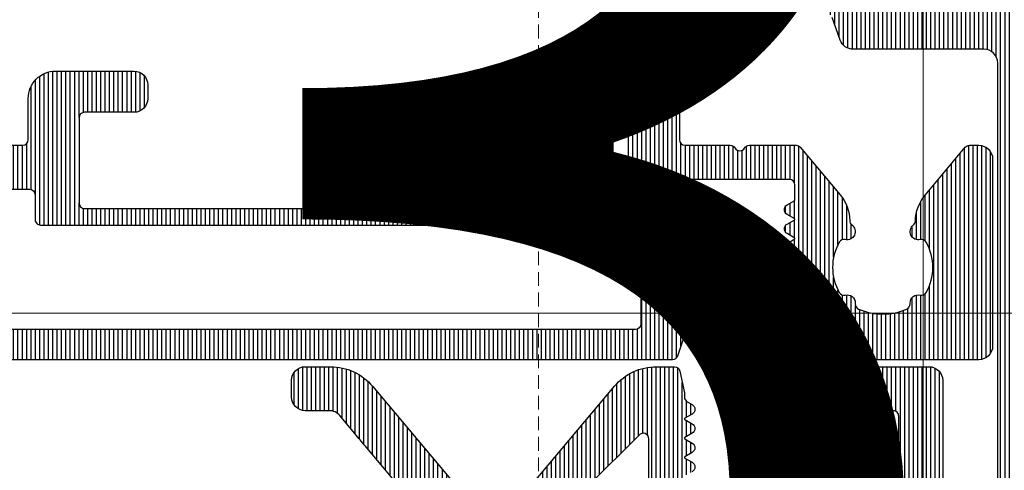
# Model space of a CAD drawing. Units: millimetres. Extents: x 372500 to 395000, y -15510 to -5535.
# Drawn here: x 376394 to 376430, y -12132 to -12115 of the extents above; entities that cross this region are included whole.
import ezdxf
from ezdxf.enums import TextEntityAlignment as Align

# ---------------------------------------------------------------- set-up
doc = ezdxf.new("R2010")
doc.units = ezdxf.units.MM
doc.linetypes.add('DASHED', pattern=[0.75, 0.5, -0.25])
doc.layers.add('0_Hulplijnen', color=11, linetype='Continuous', lineweight=5, plot=False, transparency=0.8)
doc.layers.add('1_Bemating', color=10, linetype='Continuous', lineweight=13)
doc.layers.add('2_lijn_0.25', color=6, linetype='Continuous', lineweight=25)
doc.layers.add('1_PeilmaatRaster', color=11, linetype='Continuous', plot=False, transparency=0.8)
doc.styles.add('ARIAL', font='arial.ttf')
doc.dimstyles.new('META1_3', dxfattribs={"dimscale": 3, "dimtxt": 2.35, "dimasz": 2, "dimexe": 1, "dimexo": 1, "dimgap": 0.5, "dimtad": 1, "dimdec": 0, "dimrnd": 0.5, "dimzin": 12, "dimtxsty": 'ARIAL', "dimcen": 5, "dimclrd": 256, "dimclre": 256, "dimclrt": 7, "dimadec": 1, "dimazin": 3, "dimtp": 0.1, "dimtm": 0.1, "dimtfac": 1, "dimtdec": 0, "dimtix": 1, "dimtmove": 1, "dimatfit": 1, "dimfxl": 1, "dimtfill": 1, "dimtolj": 1, "dimtzin": 0, "dimarcsym": 0})

# ---------------------------------------------------------------- blocks, each defined once
blk = doc.blocks.new('Productrange')
at = {"layer": '0_Hulplijnen', "style": 'ARIAL'}
blk.add_text('3', height=50, dxfattribs=at).set_placement((1430.223617895768, 2853.813405890636), align=Align.RIGHT)
blk.add_attdef('PRODUCTRANGE', text='', height=500, rotation=90, dxfattribs=at).set_placement((-1775.160174349541, 4500), align=Align.CENTER)
blk = doc.blocks.new('hulpkader 3')
at = {"layer": '0_Hulplijnen', "linetype": 'DASHED'}
blk.add_line((-86.90189139793802, -500.0000000000001), (-86.90189139793802, 0), dxfattribs=at)
at = {"layer": '0_Hulplijnen', "linetype": 'Continuous'}
blk.add_line((-72.90189139793802, -500.0000000000001), (-72.90189139793802, 0), dxfattribs=at)
at = {"layer": '0_Hulplijnen'}
blk.add_lwpolyline([(-257.6000000000058, -126), (0, -126)], dxfattribs=at)
blk = doc.blocks.new('3800')
at = {"layer": '2_lijn_0.25'}
h = blk.add_hatch(dxfattribs=at)
h.set_pattern_fill('ANSI31', color=256, scale=0.05, angle=45)
h.set_pattern_definition([(90, (-1193.831490247674, -1590.626645808874), (-0.15875, 0), [])])
h.paths.add_polyline_path([(-27.50000000000364, 2.799999999999955), (-26.50000000000364, 2.799999999999955), (-24.00000000000568, 2.799999999999955, -0.001073087906662843), (-23.500000000005, 2.799999999999955), (-13.00000000000819, 2.800000000000182, -0.4142135623731002), (-12.80000000000837, 2.600000000000364), (-12.80000000000837, -0.7999999999997272, -0.4142135623730951), (-13.00000000000864, -1), (-34.65000000000055, -1, 0.4142135623730949), (-34.85000000000036, -1.199999999999818), (-34.85000000000036, -2.099999999999909, -0.4142135623730951), (-35.05000000000041, -2.299999999999955), (-37.80954550396154, -2.299999999999955, -0.386544674910409), (-38.00863640834632, -2.119047619046796, 0.0863620760795908), (-38.18095238095225, -1.490756350990296, -0.1104397399560469), (-38.19999999999982, -1.405572808990428), (-38.19999999999891, 2.600000000000136, -0.4142135623730284), (-37.99999999999909, 2.799999999999955)], flags=16)
edge = h.paths.add_edge_path()
edge.add_line((-33.25, -4.899999999999181), (-33.25, -1.800000000000523))
edge.add_arc((-33.04999999999939, -1.800000000000524), 0.2000000000006152, 90, 179.9999999999996, ccw=False)
edge.add_line((-33.04999999999939, -1.599999999999909), (-13.45000000000118, -1.599999999999681))
edge.add_arc((-13.45000000000119, -1.800000000000867), 0.2000000000011859, 0, 89.99999999999869, ccw=False)
edge.add_line((-13.25, -1.800000000000864), (-13.25, -4.899999999999296))
edge.add_arc((-13.45000000000055, -4.899999999999356), 0.2000000000005535, -90.00000000000182, 0, ccw=False)
edge.add_line((-13.4500000000005, -5.099999999999909), (-15.25, -5.099999999999909))
edge.add_arc((-15.25000000000001, -5.599999999999905), 0.4999999999999964, 89.99999999999939, 180.0000000000004)
edge.add_line((-15.75, -5.599999999999909), (-15.75, -6.099999999999911))
edge.add_arc((-15.25000000000001, -6.099999999999915), 0.4999999999999929, 180, 270.0000000000013)
edge.add_line((-15.25, -6.599999999999908), (-12.39999999999964, -6.599999999999909))
edge.add_arc((-12.39999999999964, -5.599999999999909), 1, 270, 360)
edge.add_line((-11.39999999999964, -5.599999999999909), (-11.39999999999964, -4.100000000000607))
edge.add_arc((-11.19999999999888, -4.100000000000614), 0.2000000000007525, 90.00000000000921, 180, ccw=False)
edge.add_line((-11.19999999999891, -3.899999999999862), (-9.546410161512313, -3.899999999999636))
edge.add_arc((-9.546410161512288, -3.69999999999988), 0.1999999999997564, 269.9999999999928, 329.9999999999348)
edge.add_arc((-9.199999999999058, -3.899999999999921), 0.1999999999997916, 29.99999999972232, 149.9999999999767, ccw=False)
edge.add_arc((-8.853589838484309, -3.700000000001794), 0.2000000000001142, 209.9999999996735, 270.0000000000483)
edge.add_line((-8.85358983848414, -3.900000000001908), (-7.153841379687492, -3.899999999999864))
edge.add_arc((-7.153841379687626, -3.699999999999398), 0.2000000000004656, 270.0000000000384, 320.0000000000016)
edge.add_line((-7.00063249106347, -3.828557521937001), (-5.551288971471422, -2.101297175557876))
edge.add_arc((-6.700355636150258, -1.137115761028804), 1.499999999999808, 320.0000000000306, 359.2169750738541)
edge.add_arc((-5.000514387737974, -1.160347855085557), 0.199999999999631, 126.79625250747779, 179.2169750738714, ccw=False)
edge.add_arc((-5.300000000002965, -0.7599625805747794), 0.2999999999991757, 306.7962525074493, 462.4422755290176)
edge.add_arc((-5.407727951767809, -0.2717057952578943), 0.2000000000002515, 209.9691925670799, 282.4422755290661, ccw=False)
edge.add_arc((-4.000000000006376, 0.5400373992829223), 1.825000000016796, 150.0308074330719, 209.9691925670424, ccw=False)
edge.add_arc((-5.407727951769848, 1.351780593821291), 0.199999999999709, 77.5577244707016, 150.0308074330632, ccw=False)
edge.add_arc((-5.300000000002988, 1.84003737913735), 0.2999999999993467, 257.5577244707272, 359.999999998438)
edge.add_line((-5.000000000003642, 1.840037379129171), (-5.000000000002728, 1.873067677307472))
edge.add_arc((-4.800000000000165, 1.873067677304721), 0.2000000000025635, 113.578178479292, 180, ccw=False)
edge.add_arc((-4.000000000001783, 0.04003739927648553), 2.200000000043984, 66.42182152240588, 113.5781784777125, ccw=False)
edge.add_arc((-3.20000000000357, 1.873067677307668), 0.1999999999999311, 1.5854197954467963e-09, 66.42182152241651, ccw=False)
edge.add_line((-3.000000000003638, 1.873067677313202), (-3.000000000002728, 1.840037379137569))
edge.add_arc((-2.699999999999275, 1.840037379141654), 0.3000000000034535, 180, 282.4422755278283)
edge.add_arc((-2.592272048235046, 1.351780593823091), 0.1999999999974806, 29.969192566935305, 102.4422755294043, ccw=False)
edge.add_arc((-4.000000000004368, 0.5400373992810733), 1.82500000002146, -29.9691925668497, 29.969192566935476, ccw=False)
edge.add_arc((-2.592272048236048, -0.2717057952574995), 0.2000000000000709, 257.5577244707866, 330.0308074331352, ccw=False)
edge.add_arc((-2.700000000002476, -0.7599625805748476), 0.30000000000015, 77.55772447080425, 231.7663461895166)
edge.add_arc((-3.009434938632458, -1.152709342184856), 0.1999999999999392, 1.115985848812386, 51.76634618950072, ccw=False)
edge.add_arc((-1.309757399713755, -1.119599469108649), 1.50000000000002, 181.1159858488239, 219.9999999999841)
edge.add_line((-2.458824064392502, -2.083780883638156), (-0.9947826307100058, -3.828557521937))
edge.add_arc((-0.8415737420858298, -3.699999999999356), 0.2000000000005078, 220.0000000000038, 270.000000000021)
edge.add_line((-0.8415737420857567, -3.899999999999864), (-0.5000000000000002, -3.899999999999864))
edge.add_arc((-0.5000000000000004, -3.399999999999863), 0.5000000000000004, 270, 359.9999999999999)
edge.add_line((0, -3.399999999999864), (0, 3.400000000000101))
edge.add_arc((-0.4999999999999853, 3.400000000000106), 0.4999999999999853, 0, 90.00000000000225)
edge.add_line((-0.5, 3.900000000000091), (-6.744864294674699, 3.899999999999864))
edge.add_arc((-6.744864294674758, 3.699999999998855), 0.2000000000010083, 89.99999999998296, 162.8052552024454)
edge.add_line((-6.935925390799638, 3.759124086021074), (-7.200000000008004, 2.974323206120744))
edge.add_line((-7.200000000008004, 2.974323206120744), (-7.479000000003225, 2.813242481011002))
edge.add_arc((-7.3789999999981, 2.640037400254625), 0.2000000000021211, 120.0000000013446, 240.00000000046)
edge.add_line((-7.47899999999777, 2.466832319495097), (-7.200000000008004, 2.305751594399908))
edge.add_line((-7.200000000008004, 2.305751594399908), (-7.200000000008004, 2.274323206123654))
edge.add_line((-7.200000000008004, 2.274323206123654), (-7.479000000009364, 2.11324248099595))
edge.add_arc((-7.378999999997167, 1.94003740024302), 0.200000000002671, 120.000000003593, 240.0000000004686)
edge.add_line((-7.478999999997086, 1.766832319483002), (-7.200000000008004, 1.605751594388266))
edge.add_line((-7.200000000008004, 1.605751594388266), (-7.200000000008004, 1.574323206112012))
edge.add_line((-7.200000000008004, 1.574323206112012), (-7.479000000005044, 1.413242480997042))
edge.add_arc((-7.378999999998004, 1.240037400241644), 0.2000000000022296, 120.0000000019601, 240.0000000004468)
edge.add_line((-7.478999999997768, 1.066832319482046), (-7.200000000008004, 0.9057515943868566))
edge.add_line((-7.200000000008004, 0.9057515943868566), (-7.200000000008004, 0.8743232061108301))
edge.add_line((-7.200000000008004, 0.8743232061108301), (-7.479000000003225, 0.7132424810010889))
edge.add_arc((-7.378999999998036, 0.5400374002445979), 0.200000000002251, 120.0000000013443, 240.0000000004609)
edge.add_line((-7.478999999997768, 0.3668323194849563), (-7.200000000008004, 0.205751594389767))
edge.add_line((-7.200000000008004, 0.205751594389767), (-7.200000000008004, 0.1743232061135132))
edge.add_line((-7.200000000008004, 0.1743232061135132), (-7.479000000003225, 0.01324248100399927))
edge.add_arc((-7.378999999998106, -0.1599625997524917), 0.200000000002216, 120.0000000013269, 240.0000000004783)
edge.add_line((-7.478999999997768, -0.3331676805121333), (-7.200000000008004, -0.4942484056073226))
edge.add_line((-7.200000000008004, -0.4942484056073226), (-7.200000000008004, -0.5256767938835765))
edge.add_line((-7.200000000008004, -0.5256767938835765), (-7.479000000009364, -0.6867575190112802))
edge.add_arc((-7.379000000001729, -0.8599625997569521), 0.1999999999941044, 120.0000000035009, 240.0000000004103)
edge.add_line((-7.478999999997541, -1.03316768050945), (-7.200000000008004, -1.194248405604412))
edge.add_line((-7.200000000008004, -1.194248405604412), (-7.200000000008004, -1.225676793895218))
edge.add_line((-7.200000000008004, -1.225676793895218), (-7.47900000000277, -1.386757519004505))
edge.add_arc((-7.379000000001729, -1.559962599753983), 0.1999999999941045, 120.0000000013196, 239.9999999982291)
edge.add_line((-7.479000000004135, -1.733167680502675), (-7.200000000008004, -1.894248405616054))
edge.add_line((-7.200000000008004, -1.894248405616054), (-7.200000000008004, -2.459962599749815))
edge.add_arc((-7.400000000005092, -2.459962599749816), 0.1999999999970887, -89.99999999994247, 0, ccw=False)
edge.add_line((-7.400000000004891, -2.659962599746905), (-11.00000000000161, -2.659962599750543))
edge.add_arc((-11.00000000000181, -2.459962599744354), 0.200000000006189, 180.0000000000015, 270.000000000057, ccw=False)
edge.add_line((-11.200000000008, -2.459962599744359), (-11.200000000008, -1.544248405610233))
edge.add_line((-11.200000000008, -1.544248405610233), (-10.92100000000255, -1.383167680502993))
edge.add_arc((-11.02099999999976, -1.20996259975124), 0.1999999999941565, 300.0000000000426, 419.9999999995061)
edge.add_line((-10.92100000000119, -1.036757519000275), (-11.200000000008, -0.8756767938891699))
edge.add_line((-11.200000000008, -0.8756767938891699), (-11.200000000008, -0.8442484056131434))
edge.add_line((-11.200000000008, -0.8442484056131434), (-10.9210000000021, -0.683167680505676))
edge.add_arc((-11.02100000000331, -0.509962599747025), 0.2000000000021362, 300.0000000000496, 420.0000000017555)
edge.add_line((-10.92100000000755, -0.3367575189852234), (-11.200000000008, -0.1756767938923076))
edge.add_line((-11.200000000008, -0.1756767938923076), (-11.200000000008, -0.1442484056160538))
edge.add_line((-11.200000000008, -0.1442484056160538), (-10.9210000000021, 0.01683231949141378))
edge.add_arc((-11.02100000000331, 0.1900374002500647), 0.2000000000021361, 300.0000000000497, 420.0000000017555)
edge.add_line((-10.92100000000755, 0.3632424810118663), (-11.200000000008, 0.524323206104782))
edge.add_line((-11.200000000008, 0.524323206104782), (-11.200000000008, 0.5557515943955877))
edge.add_line((-11.200000000008, 0.5557515943955877), (-10.9210000000071, 0.7168323194898676))
edge.add_arc((-11.02100000000336, 0.8900374002513268), 0.2000000000020901, 299.9999999984178, 420.0000000017325)
edge.add_line((-10.92100000000755, 1.063242481013049), (-11.200000000008, 1.224323206105964))
edge.add_line((-11.200000000008, 1.224323206105964), (-11.200000000008, 1.25575159439677))
edge.add_line((-11.200000000008, 1.25575159439677), (-10.92100000000892, 1.41683231948582))
edge.add_arc((-11.02100000000338, 1.590037400248523), 0.2000000000022694, 299.9999999977941, 419.9999999994982)
edge.add_line((-10.92100000000073, 1.7632424810065), (-11.200000000008, 1.924323206117833))
edge.add_line((-11.200000000008, 1.924323206117833), (-11.200000000008, 1.955751594394087))
edge.add_line((-11.200000000008, 1.955751594394087), (-10.92100000000232, 2.116832319501327))
edge.add_arc((-11.02100000000343, 2.290037400260158), 0.2000000000022339, 299.9999999999953, 420.0000000017346)
edge.add_line((-10.92100000000755, 2.463242481022008), (-11.200000000008, 2.624323206114923))
edge.add_line((-11.200000000008, 2.624323206114923), (-11.19999999999345, 2.974323206120744))
edge.add_line((-11.19999999999345, 2.974323206120744), (-11.46719718118493, 3.768404028665373))
edge.add_arc((-11.65513570534215, 3.699999999999965), 0.2000000000001296, 20.00000000007007, 90.00000000001985)
edge.add_line((-11.65513570534222, 3.900000000000094), (-43.77993309418434, 3.899999999999864))
edge.add_arc((-43.77993309418439, 3.700000000000055), 0.1999999999998083, 89.99999999998779, 205.9999999999683)
edge.add_line((-43.9596919034441, 3.612325770642423), (-43.10454222679959, 1.859009103491644))
edge.add_arc((-42.20574818050066, 2.297380250280083), 0.9999999999995084, 205.999999999973, 271.6413657781563)
edge.add_line((-42.17710486157512, 1.29779055431481), (-42.09413019308204, 1.300168199764812))
edge.add_arc((-42.09985885686716, 1.500086138957011), 0.1999999999990471, 271.6413657781666, 301.3955109724957)
edge.add_line((-41.99567030567187, 1.32936781598187), (-40.47720864483563, 2.256077484463731))
edge.add_arc((-40.32092581804221, 2.000000000000257), 0.2999999999994686, 90.00000000018451, 121.3955109724977, ccw=False)
edge.add_line((-40.32092581804318, 2.299999999999726), (-40.09999999999809, 2.300000000000409))
edge.add_arc((-40.09999999999715, 2.000000000001623), 0.2999999999987866, -6.0254023992456496e-12, 90.00000000018042, ccw=False)
edge.add_line((-39.79999999999836, 2.000000000001592), (-39.79999999999927, -1.7357445720914))
edge.add_arc((-40.29999999999934, -1.73574457209132), 0.500000000000064, -125.38161801154598, 0, ccw=False)
edge.add_line((-40.58950981408134, -2.143401373273722), (-41.64952120127737, -1.390602208039809))
edge.add_arc((-41.53371727564542, -1.227539487568075), 0.1999999999985336, 200.7909696172013, 234.61838198843992, ccw=False)
edge.add_line((-41.72069360227647, -1.298531411608565), (-42.03583302492416, -1.116585581108893))
edge.add_arc((-42.18583302492403, -1.376393202241632), 0.2999999999976897, 59.99999999977377, 90.00000000021578)
edge.add_line((-42.18583302492516, -1.076393202243942), (-42.44951727752573, -1.076393202244844))
edge.add_arc((-42.44951727752282, -2.076393202246054), 1.00000000000121, 90.00000000016651, 93.96016232521475)
edge.add_arc((-42.34154622090378, -1.320977083042763), 0.2999999999990179, 126.1650294865671, 135.4223266404223)
edge.add_line((-42.55523610158798, -1.110414420415736), (-43.04006268058674, -1.602441508818401))
edge.add_arc((-42.34780992742545, -2.324096638186216), 1.000000000001132, 133.8086994097718, 154.0000000000163)
edge.add_line((-43.24660397372576, -1.885725491396898), (-43.95562439064361, -3.339432775962678))
edge.add_arc((-43.68598617675391, -3.470944119999347), 0.2999999999999307, 154.0000000000051, 269.8309818641037)
edge.add_line((-43.68687115236048, -3.770942814693397), (-41.85893632011994, -3.776337162531718))
edge.add_arc((-41.85805134451338, -3.476338467833055), 0.3000000000045431, 269.830981864109, 328.7140987111558)
edge.add_arc((-41.34529935944486, -3.787923772065132), 0.299999999999707, 69.61838198845561, 148.7140987111659, ccw=False)
edge.add_line((-41.2408179620204, -3.506705640373634), (-40.26649617521207, -3.86869688615343))
edge.add_arc((-40.09236051283768, -3.400000000000897), 0.499999999999648, 249.6183819884255, 269.9999999999878)
edge.add_line((-40.09236051283779, -3.900000000000545), (-35.29999999999927, -3.899999999999409))
edge.add_arc((-35.29999999999929, -4.100000000000156), 0.2000000000007471, -5.95719029661268e-11, 89.99999999999392, ccw=False)
edge.add_line((-35.09999999999854, -4.100000000000364), (-35.09999999999945, -5.599999999999866))
edge.add_arc((-34.09999999999973, -5.60000000000019), 0.9999999999997229, 180, 270.0000000000344)
edge.add_line((-34.09999999999945, -6.599999999999913), (-31.25, -6.599999999999909))
edge.add_arc((-31.25, -6.099999999999908), 0.5000000000000009, 270, 359.9999999999999)
edge.add_line((-30.75, -6.099999999999909), (-30.75, -5.599999999999964))
edge.add_arc((-31.25000000000007, -5.599999999999987), 0.5000000000000746, 0, 90.00000000001488)
edge.add_line((-31.25000000000023, -5.099999999999913), (-33.04999999999859, -5.100000000000364))
edge.add_arc((-33.04999999999873, -4.899999999999098), 0.2000000000012658, 180.0000000000239, 270.0000000000407, ccw=False)
blk.add_lwpolyline([(-40.09236051283801, -3.900000000000546), (-35.29999999999836, -3.899999999999409, -0.4142135623717631), (-35.09999999999854, -4.100000000000136), (-35.09999999999945, -5.599999999999227, 0.4142135623732948), (-34.09999999999945, -6.599999999999909), (-31.25, -6.599999999999909, 0.414213562373095), (-30.75, -6.099999999999909), (-30.75, -5.599999999999909, 0.414213562373095), (-31.25, -5.099999999999909), (-33.05000000000018, -5.100000000000364, -0.4142135623697652), (-33.25, -4.899999999999864), (-33.25, -1.799999999999955, -0.4142135623710971), (-33.05000000000018, -1.599999999999909), (-13.44999999999982, -1.599999999999682, -0.4142135623697652), (-13.25, -1.799999999999955), (-13.25, -4.899999999999864, -0.4142135623710971), (-13.44999999999982, -5.099999999999909), (-15.25, -5.099999999999909, 0.414213562373095), (-15.75, -5.599999999999909), (-15.75, -6.099999999999909, 0.414213562373095), (-15.25, -6.599999999999909), (-12.39999999999964, -6.599999999999909, 0.414213562373095), (-11.39999999999964, -5.599999999999909), (-11.39999999999964, -4.099999999999909, -0.4142135623707642), (-11.19999999999982, -3.899999999999864), (-9.546410161514359, -3.899999999999636, 0.2679491924333532), (-9.373205080755724, -3.799999999999955, -0.5773502691907528), (-9.026794919242093, -3.800000000000637, 0.2679491924379823), (-8.85358983848073, -3.90000000000191), (-7.153841379687947, -3.899999999999864, 0.2216946626428697), (-7.000632491063698, -3.828557521937228), (-5.551288971470967, -2.10129717555742, 0.1728062713223826), (-5.200495711080293, -1.157614667549524, -0.232802607258791), (-5.120308632644083, -1.000193745281194, 0.8072298931470301), (-5.364636771061669, -0.4670085093850957, -0.3272033698281283), (-5.580986776598365, -0.3716126499696202, -0.2676610653663613), (-5.580986776600184, 1.451687448532539, -0.3272033698328496), (-5.364636771060759, 1.547083307947332, 0.4793465474997713), (-5.000000000003638, 1.84003737913622), (-5.000000000002728, 1.873067677306835, -0.2982166267036557), (-4.880000000001019, 2.056370705105337, -0.2087121525167208), (-3.120000000007167, 2.056370705107383, -0.2982166267049556), (-3.000000000003638, 1.873067677306835), (-3.000000000002728, 1.840037379135765, 0.4793465474998321), (-2.635363228943788, 1.547083307946878, -0.327203369831764), (-2.419013223407092, 1.45168744853413, -0.2676610653656811), (-2.419013223405273, -0.3716126499687107, -0.3272033698296702), (-2.635363228942879, -0.4670085093844136, 0.7969232312974666), (-2.885660963180271, -0.9956106375411764, -0.224673747482369), (-2.809472875230313, -1.148814062999691, 0.1713104457054244), (-2.458824064392502, -2.083780883638156), (-0.9947826307097785, -3.828557521937228, 0.2216946626428697), (-0.8415737420855294, -3.899999999999864), (-0.5, -3.899999999999864, 0.414213562373095), (0, -3.399999999999864), (0, 3.400000000000091, 0.414213562373095), (-0.5, 3.900000000000091), (-6.744864294674699, 3.899999999999864, 0.3152987888831628), (-6.932802818833807, 3.768404028661507), (-7.200000000008004, 2.974323206120744), (-7.478999999995722, 2.813242481015322, 0.5773502691888615), (-7.479000000002998, 2.466832319498053), (-7.200000000008004, 2.305751594399908), (-7.200000000008004, 2.274323206123654), (-7.478999999995722, 2.113242481003681, 0.577350269186236), (-7.479000000002998, 1.766832319486412), (-7.200000000008004, 1.605751594388266), (-7.200000000008004, 1.574323206112012), (-7.478999999995722, 1.413242481002499, 0.5773502691890509), (-7.479000000002998, 1.066832319485002), (-7.200000000008004, 0.9057515943868566), (-7.200000000008004, 0.8743232061108301), (-7.478999999995722, 0.713242481005409, 0.5773502691890509), (-7.479000000002998, 0.3668323194879122), (-7.200000000008004, 0.205751594389767), (-7.200000000008004, 0.1743232061135132), (-7.478999999995722, 0.01324248100831937, 0.5773502691890509), (-7.479000000002998, -0.3331676805091774), (-7.200000000008004, -0.4942484056073226), (-7.200000000008004, -0.5256767938835765), (-7.478999999995722, -0.6867575190033222, 0.5773502691874266), (-7.479000000002998, -1.033167680506267), (-7.200000000008004, -1.194248405604412), (-7.200000000008004, -1.225676793895218), (-7.478999999995722, -1.386757519000412, 0.5773502691874266), (-7.479000000002998, -1.733167680503357), (-7.200000000008004, -1.894248405616054), (-7.200000000008004, -2.459962599749815, -0.414213562373095), (-7.400000000005093, -2.659962599746905), (-10.99999999999636, -2.659962599750543, -0.414213562373095), (-11.200000000008, -2.459962599749815), (-11.200000000008, -1.544248405610233), (-10.92100000000573, -1.383167680504812, 0.5773502691874267), (-10.92099999999846, -1.036757519001867), (-11.200000000008, -0.8756767938891699), (-11.200000000008, -0.8442484056131434), (-10.92100000000573, -0.6831676805077223, 0.5773502691888617), (-10.92099999999846, -0.3367575189904528), (-11.200000000008, -0.1756767938923076), (-11.200000000008, -0.1442484056160538), (-10.92100000000573, 0.01683231948936736, 0.5773502691888617), (-10.92099999999846, 0.3632424810066368), (-11.200000000008, 0.524323206104782), (-11.200000000008, 0.5557515943955877), (-10.92100000000573, 0.7168323194905497, 0.5773502691888617), (-10.92099999999846, 1.063242481007819), (-11.200000000008, 1.224323206105964), (-11.200000000008, 1.25575159439677), (-10.92100000000573, 1.416832319487639, 0.5773502691890512), (-10.92099999999846, 1.763242481005136), (-11.200000000008, 1.924323206117833), (-11.200000000008, 1.955751594394087), (-10.92100000000573, 2.116832319499281, 0.5773502691890512), (-10.92099999999846, 2.463242481016778), (-11.200000000008, 2.624323206114923), (-11.19999999999345, 2.974323206120744), (-11.46719718118493, 3.768404028665373, 0.3152987888787842), (-11.65513570534222, 3.900000000000091), (-43.77993309418434, 3.899999999999864, 0.5543090514530427)], format="xyb", dxfattribs=at)
blk.add_lwpolyline([(-38.19999999999982, -1.405572808990428, 0.1104397399582567), (-38.18095238095157, -1.490756350991887, -0.08636207607952127), (-38.00863640834632, -2.119047619047933, 0.3865446749081819), (-37.809545503962, -2.299999999999955), (-35.05000000000018, -2.299999999999955, 0.414213562373095), (-34.85000000000036, -2.099999999999909), (-34.85000000000036, -1.200000000000045, -0.414213562373428), (-34.65000000000055, -1), (-13.00000000000819, -1, 0.4142135623717631), (-12.80000000000837, -0.8000000000001819), (-12.80000000000837, 2.600000000000136, 0.414213562373428), (-13.00000000000819, 2.800000000000182), (-23.50000000000364, 2.799999999999955, 0.001073087906661383), (-24.00000000000364, 2.799999999999955), (-26.50000000000364, 2.799999999999955), (-26.50000000000364, 2.799999999999955), (-27.50000000000364, 2.799999999999955), (-27.50000000000364, 2.799999999999955), (-37.99999999999909, 2.799999999999955, 0.414213562373095), (-38.19999999999891, 2.600000000000136)], format="xyb", close=True, dxfattribs=at)
blk = doc.blocks.new('3801')
at = {"layer": '2_lijn_0.25'}
h = blk.add_hatch(dxfattribs=at)
h.set_pattern_fill('ANSI31', color=256, scale=0.05, angle=45)
h.set_pattern_definition([(90, (-1204.421475223892, -1297.955929571649), (-0.15875, 0), [])])
h.paths.add_polyline_path([(-1.800000000000182, 17.55125314072347), (-1.800000000000182, 9.051253140723475, -0.4142135623730951), (-2, 8.851253140723657), (-3.700000000000728, 8.851253140723657, -0.4142135623730949), (-3.900000000000546, 9.051253140723475), (-3.900000000000546, 11.45125314072379, 0.414213562373095), (-4.100000000000364, 11.65125314072361), (-5.200000000000728, 11.65125314072361, 0.4142135623730951), (-5.400000000000546, 11.45125314072379), (-5.400000000000546, 5.401253140723384, -0.4142135623730951), (-5.600000000000364, 5.201253140723566), (-7.700000000000273, 5.201253140723566, -0.4142135623730951), (-7.900000000000318, 5.401253140723384), (-7.900000000000318, 13.50125314072352, 0.4142135623730949), (-8.100000000000364, 13.70125314072357), (-14.30000000000041, 13.70125314072357, 0.4142135623730952), (-14.50000000000023, 13.50125314072375), (-14.50000000000023, 6.222792990183052, -0.7002075382099474), (-14.85320888862429, 6.09423546824587), (-16.67820888862389, 7.911659696952029, -0.1763269807088988), (-16.72500000000036, 8.040217218889666), (-16.72500000000036, 11.73564110789448, 0.1156346585010486), (-16.74583333333362, 11.82451914542662, 0.6117076193251271), (-23.51147274343566, 11.90798230530299, -0.2782744371873226), (-23.68839236151075, 11.8012531407237), (-25.91000000000031, 11.8012531407237, -0.4142135623730951), (-26.11000000000058, 12.00125314072397), (-26.11000000000058, 17.55125314072325, -0.4142135623730951), (-25.91000000000031, 17.75125314072352), (-5.600000000000364, 17.75125314072352, -0.4142135623730951), (-5.400000000000546, 17.55125314072347), (-5.400000000000546, 15.95125314072357, 0.414213562373095), (-5.2000000000005, 15.75125314072352), (-4.100000000000364, 15.75125314072352, 0.4142135623730951), (-3.900000000000546, 15.95125314072357), (-3.900000000000546, 17.55125314072347, -0.4142135623730951), (-3.700000000000728, 17.75125314072352), (-2, 17.75125314072352, -0.4142135623730954)], flags=16)
edge = h.paths.add_edge_path()
edge.add_arc((-9.9318864229815, 12.4318464569969), 0.7336272996256378, 349.160346987572, 399.7801531826755)
edge.add_line((-9.368090023534934, 12.90125314072338), (-13.00000000000015, 12.90125314072361))
edge.add_arc((-13.00000000000016, 12.70125314072305), 0.2000000000005659, 89.99999999999594, 180.0000000000005)
edge.add_line((-13.20000000000073, 12.70125314072304), (-13.20000000000073, 11.90158635069201))
edge.add_arc((-13.00000000000013, 11.90158635069196), 0.2000000000006011, 179.9999999999847, 240.0000000000208)
edge.add_line((-13.10000000000036, 11.72838126993452), (-12.92000000000053, 11.62445822148061))
edge.add_arc((-13.02000000000044, 11.45125314072357), 0.20000000000009, -60.000000000044395, 60.000000000044395, ccw=False)
edge.add_line((-12.92000000000053, 11.27804805996652), (-13.18689110867558, 11.12395840652903))
edge.add_arc((-13.17378221735085, 11.10125314072366), 0.02621778264949444, 119.9999999999575, 240.0000000000425)
edge.add_line((-13.18689110867558, 11.07854787491829), (-12.92000000000053, 10.92445822148079))
edge.add_arc((-13.02000000000048, 10.75125314072352), 0.2000000000003064, -60.00000000006719, 60.00000000006719, ccw=False)
edge.add_line((-12.92000000000053, 10.57804805996625), (-13.18689110867558, 10.42395840652898))
edge.add_arc((-13.17378221735086, 10.40125314072361), 0.02621778264948911, 119.9999999999373, 240.0000000000627)
edge.add_line((-13.18689110867558, 10.37854787491824), (-12.92000000000053, 10.22445822148075))
edge.add_arc((-13.02000000000048, 10.05125314072347), 0.2000000000003082, -60.00000000006639, 60.00000000006639, ccw=False)
edge.add_line((-12.92000000000053, 9.878048059966204), (-13.18689110867558, 9.723958406528936))
edge.add_arc((-13.17378221735086, 9.701253140723566), 0.02621778264948911, 119.9999999999373, 240.0000000000627)
edge.add_line((-13.18689110867558, 9.678547874918195), (-12.92000000000053, 9.5244582214807))
edge.add_arc((-13.02000000000052, 9.351253140723495), 0.200000000000271, -60.0000000001225, 60.000000000047294, ccw=False)
edge.add_line((-12.92000000000075, 9.178048059966159), (-13.18689110867558, 9.023958406529118))
edge.add_arc((-13.17378221735086, 9.001253140723747), 0.02621778264948911, 119.9999999999373, 240.0000000000627)
edge.add_line((-13.18689110867558, 8.978547874918377), (-12.92000000000053, 8.824458221480654))
edge.add_arc((-13.02000000000049, 8.651253140723611), 0.2000000000001166, -60.00000000003121, 60.00000000003121, ccw=False)
edge.add_line((-12.92000000000053, 8.478048059966568), (-13.18689110867558, 8.323958406529073))
edge.add_arc((-13.17378221735085, 8.301253140723702), 0.02621778264949266, 119.9999999999507, 240.0000000000492)
edge.add_line((-13.18689110867558, 8.278547874918331), (-12.92000000000053, 8.124458221480836))
edge.add_arc((-13.02000000000048, 7.951253140723566), 0.2000000000003082, -60.00000000006639, 60.00000000006639, ccw=False)
edge.add_line((-12.92000000000053, 7.778048059966295), (-13.18689110867558, 7.623958406529027))
edge.add_arc((-13.17378221735086, 7.601253140723657), 0.02621778264948911, 119.9999999999373, 240.0000000000627)
edge.add_line((-13.18689110867558, 7.578547874918286), (-12.92000000000053, 7.424458221480791))
edge.add_arc((-13.02000000000048, 7.25125314072352), 0.2000000000003082, -60.00000000006639, 60.00000000006639, ccw=False)
edge.add_line((-12.92000000000053, 7.07804805996625), (-13.18689110867558, 6.923958406528982))
edge.add_arc((-13.17378221735086, 6.901253140723611), 0.02621778264948911, 119.9999999999373, 240.0000000000627)
edge.add_line((-13.18689110867558, 6.87854787491824), (-12.92000000000053, 6.724458221480745))
edge.add_arc((-13.02000000000042, 6.551253140723702), 0.2000000000000793, -60.00000000004968, 60.00000000004968, ccw=False)
edge.add_line((-12.92000000000053, 6.378048059966659), (-13.18689110867558, 6.223958406529164))
edge.add_arc((-13.17378221735085, 6.201253140723793), 0.02621778264949621, 119.9999999999642, 240.0000000000358)
edge.add_line((-13.18689110867558, 6.178547874918422), (-12.92000000000053, 6.0244582214807))
edge.add_arc((-13.02000000000049, 5.851253140723657), 0.2000000000001166, -60.00000000003121, 60.00000000003121, ccw=False)
edge.add_line((-12.92000000000053, 5.678048059966613), (-13.18689110867558, 5.523958406529118))
edge.add_arc((-13.17378221735085, 5.501253140723747), 0.02621778264949266, 119.9999999999507, 240.0000000000492)
edge.add_line((-13.18689110867558, 5.478547874918377), (-12.92000000000053, 5.324458221480882))
edge.add_arc((-13.02000000000046, 5.151253140723611), 0.2000000000002976, -60.00000000007168, 60.00000000007162, ccw=False)
edge.add_line((-12.92000000000053, 4.978048059966341), (-13.10000000000013, 4.874125011512889))
edge.add_arc((-12.99999999999996, 4.70091993075523), 0.2000000000007572, 119.999999999934, 195.2780374630294)
edge.add_arc((-13.39120305777536, 4.621980591866995), 0.2000000000007789, -20.704926136467122, 7.5385595759444755, ccw=False)
edge.add_line((-13.20412033046273, 4.551269537981625), (-13.36709021870774, 3.760865579994061))
edge.add_arc((-13.56296988824594, 3.801253140723625), 0.2000000000001956, 269.99999999997914, 348.3497005624515, ccw=False)
edge.add_line((-13.56296988824602, 3.601253140723429), (-14.21738468369108, 3.601253140723659))
edge.add_arc((-14.21738468369046, 5.601253140724255), 2.000000000000596, 220.0000000000036, 269.99999999998226, ccw=False)
edge.add_line((-15.7494735699288, 4.315677921350699), (-18.7254844419258, 7.862349569652453))
edge.add_arc((-17.26999999999931, 9.083646028057341), 1.900000000000629, 170.9312784539386, 220.0000000000023, ccw=False)
edge.add_arc((-18.85000000000002, 9.335836432316494), 0.2999999999998123, 77.55772568241872, 170.9312784539118, ccw=False)
edge.add_arc((-18.74227205855904, 9.824093219910958), 0.199999999999367, 257.5577256824672, 330.0308067055558)
edge.add_arc((-20.15000000000066, 10.63583643231641), 1.824999999999914, 330.0308067055332, 389.9691932944668)
edge.add_arc((-18.74227205855913, 11.44757964472175), 0.1999999999995059, 29.96919329446011, 102.4422743175636)
edge.add_arc((-18.85000000000015, 11.93583643231612), 0.2999999999995986, 176.2655051809939, 282.4422743175724, ccw=False)
edge.add_arc((-19.34893829293172, 11.96840297721108), 0.2000000000002594, 356.2655051809666, 426.38863111086)
edge.add_arc((-20.1500000000002, 10.13583643231584), 2.20000000000045, 66.38863111088199, 113.611368889118)
edge.add_arc((-20.95106170706888, 11.96840297721146), 0.1999999999998384, 113.6113688891326, 183.7344948190182)
edge.add_arc((-21.45000000000043, 11.93583643231653), 0.3000000000000015, -102.44227431756559, 3.7344948190109903, ccw=False)
edge.add_arc((-21.5577279414417, 11.4475796447212), 0.2000000000000804, 77.55772568241437, 150.0308067055314)
edge.add_arc((-20.15000000000054, 10.63583643231641), 1.824999999999911, 150.0308067055414, 209.9691932944586)
edge.add_arc((-21.5577279414417, 9.824093219911628), 0.2000000000000884, 209.9691932944707, 282.4422743175831)
edge.add_arc((-21.45000000000048, 9.335836432316224), 0.3000000000000565, 9.068721546000575, 102.4422743175536, ccw=False)
edge.add_arc((-23.03000000000075, 9.083646028058086), 1.900000000000282, -39.99999999999568, 9.068721546019617, ccw=False)
edge.add_line((-21.57451555807438, 7.862349569653588), (-24.55052643007139, 4.315677921351152))
edge.add_arc((-26.08261531631031, 5.601253140724691), 2.000000000001035, 270.00000000000216, 320.0000000000077, ccw=False)
edge.add_line((-26.08261531631024, 3.601253140723657), (-27, 3.601253140723658))
edge.add_arc((-26.99999999999999, 4.101253140723669), 0.5000000000000107, 180, 269.99999999999835, ccw=False)
edge.add_line((-27.5, 4.101253140723665), (-27.5, 4.701253140723566))
edge.add_arc((-27, 4.701253140723565), 0.5000000000000009, 90, 179.9999999999999, ccw=False)
edge.add_line((-27, 5.201253140723566), (-26.12924608212529, 5.201253140723564))
edge.add_arc((-26.12924608212519, 5.701253140724223), 0.5000000000006589, 269.9999999999878, 320.0000000000121)
edge.add_line((-25.74622386056512, 5.37985933588061), (-25.14428165593496, 6.097226120783496))
edge.add_arc((-37.84867003443268, 17.14909591030975), 16.83880369611663, 318.9791648144745, 321.0208351855449)
edge.add_line((-24.75860909012317, 6.556852786654877), (-24.56577280721649, 6.786666119590564))
edge.add_line((-24.56577280721649, 6.786666119590564), (-24.18010024140494, 7.246292785462174))
edge.add_line((-24.18010024140494, 7.246292785462174), (-23.69197777844124, 7.828014484325196))
edge.add_arc((-24.07500000000048, 8.14940828916838), 0.4999999999997549, 319.9999999999919, 360)
edge.add_line((-23.57500000000073, 8.149408289168356), (-23.57500000000073, 9.701253140723566))
edge.add_arc((-24.07500000000073, 9.701253140723564), 0.5000000000000018, 2.035554996136651e-13, 89.99999999999959)
edge.add_line((-24.07500000000073, 10.20125314072357), (-30.35000000000036, 10.20125314072357))
edge.add_arc((-30.35000000000036, 10.70125314072357), 0.5, 180, 269.9999999999998, ccw=False)
edge.add_line((-30.85000000000036, 10.70125314072357), (-30.85000000000036, 12.12131093265566))
edge.add_arc((-30.35000000000057, 12.12131093265566), 0.4999999999997889, 105.00000000000301, 179.9999999999996, ccw=False)
edge.add_line((-30.4794095225518, 12.60427384579998), (-29.60176380902067, 12.83943830598128))
edge.add_arc((-29.55000000000022, 12.6462531407236), 0.1999999999998536, 0, 104.9999999999983, ccw=False)
edge.add_line((-29.35000000000036, 12.64625314072359), (-29.35000000000036, 12.00125314072307))
edge.add_arc((-29.150000000001, 12.00125314072307), 0.1999999999993651, 180.0000000000005, 270)
edge.add_line((-29.150000000001, 11.8012531407237), (-26.90999999999972, 11.8012531407237))
edge.add_arc((-26.90999999999972, 12.00125314072338), 0.1999999999996795, 269.9999999999985, 360)
edge.add_line((-26.71000000000004, 12.00125314072338), (-26.71000000000004, 17.55125314072318))
edge.add_arc((-26.91000000000037, 17.55125314072318), 0.2000000000003368, 0, 90.00000000000101)
edge.add_line((-26.91000000000038, 17.75125314072352), (-29.15000000000032, 17.75125314072352))
edge.add_arc((-29.15000000000032, 17.55125314072347), 0.2000000000000455, 90, 180)
edge.add_line((-29.35000000000036, 17.55125314072347), (-29.35000000000036, 16.90625314072327))
edge.add_arc((-29.55000000000034, 16.90625314072327), 0.1999999999999772, 254.9999999999837, 359.999999999999, ccw=False)
edge.add_line((-29.60176380902089, 16.71306797546549), (-30.4794095225518, 16.94823243564702))
edge.add_arc((-30.35000000000041, 17.43119534879147), 0.4999999999999503, 180, 254.9999999999842, ccw=False)
edge.add_line((-30.85000000000036, 17.43119534879148), (-30.85000000000036, 18.35125314072343))
edge.add_arc((-29.85000000000036, 18.35125314072343), 1.000000000000004, 90.00000000000023, 179.9999999999998, ccw=False)
edge.add_line((-29.85000000000036, 19.35125314072343), (-1, 19.35125314072343))
edge.add_arc((-0.9999999999999963, 18.35125314072343), 0.9999999999999963, 0, 90.0000000000004, ccw=False)
edge.add_line((0, 18.35125314072343), (-4.329869796038111e-15, -18.35125314072297))
edge.add_arc((-1.000000000000149, -18.35125314072302), 1.000000000000145, -84.26082952274379, 2.6716406864579767e-12, ccw=False)
edge.add_arc((-0.9500000000002322, -18.84874685927599), 0.5000000000004954, 180, 275.7391704772524, ccw=False)
edge.add_line((-1.450000000000728, -18.84874685927598), (-1.450000000000727, -17.84313364401669))
edge.add_arc((-1.650000000000568, -17.84313364401681), 0.1999999999998408, 3.562221243239139e-11, 40.00000000003777)
edge.add_line((-1.496791111376979, -17.71457612207951), (-4.175484441926299, -14.52223372193953))
edge.add_arc((-2.720000000000017, -13.30093726353477), 1.900000000000384, 170.931278453989, 220.0000000000033, ccw=False)
edge.add_arc((-4.300000000000055, -13.04874685927699), 0.3000000000004392, 77.55772568240178, 170.9312784539928, ccw=False)
edge.add_arc((-4.192272058558652, -12.56049007168215), 0.1999999999991954, 257.5577256823964, 330.0308067055239)
edge.add_arc((-5.600000000000459, -11.74874685927648), 1.825000000000014, 330.0308067055269, 389.9691932944731)
edge.add_arc((-4.192272058558644, -10.93700364687079), 0.1999999999991791, 29.9691932944724, 102.442274317607)
edge.add_arc((-4.300000000000327, -10.44874685927644), 0.3000000000000371, 180, 282.4422743176854, ccw=False)
edge.add_line((-4.600000000000364, -10.44874685927635), (-4.87271179858908, -9.681744925745306))
edge.add_arc((-5.061154736644365, -9.74874685927609), 0.1999999999994291, 19.57312583041466, 89.99999999998474)
edge.add_line((-5.061154736644312, -9.548746859276662), (-6.138845263355506, -9.548746859276434))
edge.add_arc((-6.13884526335547, -9.748746859276784), 0.2000000000003501, 90.0000000000104, 160.4268741696068)
edge.add_line((-6.327288201411648, -9.681744925745761), (-6.600000000000364, -10.44874685927584))
edge.add_arc((-6.900000000000365, -10.44874685927634), 0.3000000000000012, -102.44227431754331, 9.441691872780211e-11, ccw=False)
edge.add_arc((-7.007727941441479, -10.93700364687179), 0.2000000000001712, 77.55772568243304, 150.0308067055118)
edge.add_arc((-5.600000000000581, -11.74874685927648), 1.824999999999714, 150.0308067055379, 209.9691932944621)
edge.add_arc((-7.007727941441462, -12.56049007168123), 0.2000000000001552, 209.9691932944704, 282.4422743176297)
edge.add_arc((-6.899999999999908, -13.04874685927624), 0.2999999999996728, 9.068721546017173, 102.44227431760208, ccw=False)
edge.add_arc((-8.480000000000576, -13.30093726353468), 1.900000000000344, -40.00000000000807, 9.06872154602928, ccw=False)
edge.add_line((-7.024515558074427, -14.52223372193953), (-9.70320888862375, -17.7145761220795))
edge.add_arc((-9.550000000000212, -17.84313364401691), 0.1999999999998689, 139.9999999999302, 180.4594380722628)
edge.add_arc((-10.24997749378737, -17.84874685978293), 0.4999999999999872, -90.00257902199348, 0.4594588105846924, ccw=False)
edge.add_line((-10.25, -18.34874685927639), (-10.5, -18.34874685927639))
edge.add_arc((-10.5, -17.84874685927639), 0.5000000000000018, 180, 269.9999999999994, ccw=False)
edge.add_line((-11, -17.84874685927639), (-11, -16.82369893382383))
edge.add_arc((-10.00000000000029, -16.82369893382391), 0.9999999999997087, 139.9999999999937, 179.9999999999959, ccw=False)
edge.add_line((-10.76604444311897, -16.18091132413747), (-8.622156975389316, -13.62592573235293))
edge.add_arc((-8.775365864013034, -13.49736821041573), 0.1999999999998693, 320.0000000000105, 388.8408483263623)
edge.add_arc((-5.60000000000028, -11.74874685927642), 3.424999999999816, 131.6634950255812, 208.8408483263518, ccw=False)
edge.add_arc((-8.009735108138415, -9.040647579594806), 0.2000000000009556, 311.663495025714, 340.4268741697442)
edge.add_line((-7.821292170081506, -9.10764951312558), (-7.527458396685918, -8.281242025449501))
edge.add_arc((-7.056351051546002, -8.448746859276826), 0.5000000000003002, 90.0000000000017, 160.4268741696115, ccw=False)
edge.add_line((-7.056351051546017, -7.948746859276525), (-2.300000000000182, -7.948746859276525))
edge.add_arc((-2.300000000000182, -7.448746859276525), 0.5, 270, 360)
edge.add_line((-1.800000000000182, -7.448746859276525), (-1.800000000000182, 7.651253140723611))
edge.add_arc((-2.300000000000183, 7.65125314072361), 0.5000000000000009, 1.017777498068325e-13, 89.9999999999997)
edge.add_line((-2.30000000000018, 8.151253140723611), (-3.300000000000182, 8.151253140723611))
edge.add_arc((-3.300000000000188, 7.651253140723617), 0.4999999999999938, 89.99999999999888, 180)
edge.add_line((-3.800000000000182, 7.651253140723614), (-3.800000000000182, 4.101253140723657))
edge.add_arc((-4.300000000000181, 4.101253140723656), 0.4999999999999991, -90.00000000000011, 1.1368683772161603e-13, ccw=False)
edge.add_line((-4.300000000000182, 3.601253140723657), (-8.837030111755439, 3.601253140723658))
edge.add_arc((-8.837030111755448, 3.801253140722989), 0.1999999999993308, 191.6502994375465, 270.00000000000256, ccw=False)
edge.add_line((-9.032909781292801, 3.760865579993606), (-9.195879669538726, 4.5512695379864))
edge.add_arc((-9.000000000000162, 4.591657098716023), 0.2000000000005659, 180, 191.6502994375341, ccw=False)
edge.add_line((-9.200000000000728, 4.591657098715989), (-9.200000000000728, 5.050919930756208))
edge.add_arc((-9.400000000000306, 5.050919930756205), 0.1999999999995784, 1.017777498068325e-12, 60.00000000003968)
edge.add_line((-9.300000000000637, 5.224125011512797), (-9.480000000000247, 5.32804805996648))
edge.add_arc((-9.380000000000154, 5.501253140723569), 0.2000000000002215, 119.9999999999186, 240.0000000000056, ccw=False)
edge.add_line((-9.480000000000018, 5.674458221480791), (-9.213108891324964, 5.828547874918286))
edge.add_arc((-9.226217782649691, 5.851253140723657), 0.02621778264949266, 299.9999999999507, 420.0000000000493)
edge.add_line((-9.213108891324964, 5.873958406529027), (-9.480000000000018, 6.028048059966522))
edge.add_arc((-9.38000000000006, 6.201253140723679), 0.2000000000002124, 119.9999999999512, 240.00000000004889, ccw=False)
edge.add_line((-9.480000000000018, 6.374458221480836), (-9.213108891324964, 6.528547874918331))
edge.add_arc((-9.226217782649691, 6.551253140723702), 0.02621778264949266, 299.9999999999507, 420.0000000000493)
edge.add_line((-9.213108891324964, 6.573958406529073), (-9.480000000000018, 6.728048059966568))
edge.add_arc((-9.380000000000054, 6.901253140723611), 0.2000000000001166, 119.9999999999688, 240.0000000000312, ccw=False)
edge.add_line((-9.480000000000018, 7.074458221480654), (-9.213108891324964, 7.228547874918377))
edge.add_arc((-9.226217782649691, 7.251253140723747), 0.02621778264949266, 299.9999999999507, 420.0000000000493)
edge.add_line((-9.213108891324964, 7.273958406529118), (-9.480000000000018, 7.428048059966386))
edge.add_arc((-9.38000000000017, 7.601253140723609), 0.2000000000002141, 119.99999999998971, 240.0000000000855, ccw=False)
edge.add_line((-9.480000000000246, 7.7744582214807), (-9.213108891324964, 7.928547874918422))
edge.add_arc((-9.226217782649632, 7.951253140723679), 0.02621778264936489, 299.999999999964, 420.000000000036)
edge.add_line((-9.213108891324964, 7.973958406528936), (-9.480000000000018, 8.128048059966432))
edge.add_arc((-9.38000000000006, 8.301253140723588), 0.2000000000002124, 119.9999999999512, 240.0000000000488, ccw=False)
edge.add_line((-9.480000000000018, 8.474458221480745), (-9.213108891324964, 8.62854787491824))
edge.add_arc((-9.226217782649691, 8.651253140723611), 0.02621778264949266, 299.9999999999507, 420.0000000000493)
edge.add_line((-9.213108891324964, 8.673958406528982), (-9.480000000000018, 8.828048059966477))
edge.add_arc((-9.38000000000006, 9.001253140723634), 0.2000000000002124, 119.9999999999512, 240.0000000000488, ccw=False)
edge.add_line((-9.480000000000018, 9.17445822148079), (-9.213108891324964, 9.328547874918286))
edge.add_arc((-9.226217782649691, 9.351253140723657), 0.02621778264949266, 299.9999999999507, 420.0000000000493)
edge.add_line((-9.213108891324964, 9.373958406529027), (-9.480000000000018, 9.528048059966522))
edge.add_arc((-9.380000000000054, 9.701253140723566), 0.2000000000001166, 119.9999999999688, 240.0000000000312, ccw=False)
edge.add_line((-9.480000000000018, 9.874458221480609), (-9.213108891324964, 10.02854787491833))
edge.add_arc((-9.226217782649691, 10.0512531407237), 0.02621778264949266, 299.9999999999507, 420.0000000000493)
edge.add_line((-9.213108891324964, 10.07395840652907), (-9.480000000000018, 10.22804805996634))
edge.add_arc((-9.38000000000017, 10.40125314072356), 0.2000000000002141, 119.99999999998971, 240.0000000000855, ccw=False)
edge.add_line((-9.480000000000246, 10.57445822148065), (-9.213108891324964, 10.72854787491838))
edge.add_arc((-9.226217782649632, 10.75125314072363), 0.02621778264936489, 299.999999999964, 420.000000000036)
edge.add_line((-9.213108891324964, 10.77395840652889), (-9.480000000000018, 10.92804805996639))
edge.add_arc((-9.38000000000006, 11.10125314072354), 0.2000000000002124, 119.9999999999512, 240.0000000000488, ccw=False)
edge.add_line((-9.480000000000018, 11.2744582214807), (-9.213108891324964, 11.42854787491819))
edge.add_arc((-9.226217782649691, 11.45125314072357), 0.02621778264949266, 299.9999999999507, 420.0000000000493)
edge.add_line((-9.213108891324964, 11.47395840652894), (-9.480000000000018, 11.62804805996643))
edge.add_arc((-9.380000000000127, 11.80125314072359), 0.2000000000001787, 119.99999999993449, 240.00000000006548, ccw=False)
edge.add_line((-9.480000000000018, 11.97445822148075), (-9.284045011767148, 12.0875928866858))
edge.add_arc((-9.368090023534021, 12.23316311718922), 0.1680900235341607, 299.9999999999184, 381.1748155489304)
for points in [[(-23.69197777844056, 7.828014484325877), (-24.18010024140494, 7.246292785462174), (-24.18010024140494, 7.246292785462174), (-24.56577280721649, 6.786666119590564), (-24.56577280721649, 6.786666119590564), (-24.75860909012317, 6.556852786655099, -0.008908703222397962), (-25.14428165593472, 6.097226120783716), (-25.74622386056581, 5.379859335879928, -0.2216946626429466), (-26.12924608212597, 5.201253140723566), (-27, 5.201253140723566, 0.414213562373095), (-27.5, 4.701253140723566), (-27.5, 4.101253140723657, 0.414213562373095), (-27, 3.601253140723657), (-26.0826153163116, 3.601253140723657, 0.2216946626430442), (-24.55052643007184, 4.315677921350471), (-21.57451555807415, 7.862349569653816, 0.2174352939379621)], [(-18.72548444192671, 7.862349569653588), (-15.74947356992811, 4.315677921350016, 0.2216946626428057), (-14.2173846836904, 3.601253140723657), (-13.56296988824579, 3.601253140723429, 0.3558367011361594), (-13.36709021870774, 3.760865579994061), (-13.2041203304625, 4.551269537982762, 0.05087785300614691), (-13.20000000000073, 4.591657098712403), (-13.20000000000073, 4.700919930755617, -0.2679491924305588), (-13.10000000000036, 4.87412501151266), (-12.92000000000007, 4.978048059966568, 0.5773502691888291), (-12.92000000000007, 5.324458221480654), (-13.18689110867581, 5.478547874918604, -0.5773502691832643), (-13.18689110867581, 5.523958406528891), (-12.92000000000007, 5.678048059966841, 0.5773502691883039), (-12.92000000000007, 6.024458221480472), (-13.18689110867581, 6.17854787491865, -0.5773502691832643), (-13.18689110867581, 6.223958406528936), (-12.92000000000007, 6.378048059966886, 0.5773502691883039), (-12.92000000000007, 6.724458221480518), (-13.18689110867581, 6.878547874918468, -0.5773502691832643), (-13.18689110867581, 6.923958406528754), (-12.92000000000007, 7.078048059966477, 0.5773502691888291), (-12.92000000000007, 7.424458221480563)], [(-9.480000000000473, 7.428048059966613), (-9.213108891324737, 7.273958406528891, -0.5773502691832644), (-9.213108891324737, 7.228547874918604), (-9.480000000000473, 7.074458221480427, 0.5773502691883039), (-9.480000000000473, 6.728048059966795), (-9.213108891324737, 6.573958406528845, -0.5773502691832644), (-9.213108891324737, 6.528547874918559), (-9.480000000000473, 6.374458221480609, 0.5773502691888291), (-9.480000000000473, 6.02804805996675), (-9.213108891324737, 5.8739584065288, -0.5773502691832644), (-9.213108891324737, 5.828547874918513), (-9.480000000000473, 5.674458221480563, 0.5773502691888291), (-9.480000000000473, 5.328048059966704), (-9.300000000000182, 5.224125011512569, -0.2679491924308982), (-9.200000000000728, 5.050919930755754), (-9.200000000000728, 4.591657098712403, 0.05087785300620624), (-9.195879669538044, 4.551269537982989), (-9.032909781292801, 3.760865579994061, 0.3558367011366612), (-8.837030111755666, 3.601253140723657), (-4.300000000000182, 3.601253140723657, 0.414213562373095), (-3.800000000000182, 4.101253140723657), (-3.800000000000182, 7.651253140723611, -0.414213562373095)], [(-1.800000000000182, 7.651253140723611), (-1.800000000000182, -7.448746859276525, -0.414213562373095), (-2.300000000000182, -7.948746859276525), (-7.056351051545789, -7.948746859276525, 0.317347750745975), (-7.527458396685688, -8.281242025449046), (-7.821292170081506, -9.107649513125807, -0.1261670430095845)], [(-5.400000000000546, 11.45125314072379), (-5.400000000000546, 5.401253140723611, -0.4142135623730951), (-5.600000000000364, 5.201253140723566), (-7.7000000000005, 5.201253140723566, -0.4142135623730951), (-7.900000000000318, 5.401253140723611), (-7.900000000000318, 13.50125314072352, 0.4142135623729909)], [(-14.50000000000023, 13.50125314072352), (-14.50000000000023, 6.222792990183052, -0.700207538209766), (-14.85320888862429, 6.09423546824587), (-16.67820888862389, 7.911659696952029, -0.1763269807084542)]]:
    blk.add_lwpolyline(points, format="xyb", dxfattribs=at)
blk = doc.blocks.new('*D338')
at = {"layer": '1_Bemating', "lineweight": -2, "transparency": 16777216}
for p, q in [((376433.6612109878, -12104.99330079248), (376472.0882405876, -12104.99330079248)), ((376469.0882405876, -12110.99330079248), (376469.0882405876, -12451.00000000001)), ((376416.0981086022, -12457.00000000001), (376472.0882405876, -12457.00000000001))]:
    blk.add_line(p, q, dxfattribs=at)
at = {"layer": '1_Bemating', "transparency": 16777216}
for points in [[(376468.0882405876, -12110.99330079248), (376470.0882405876, -12110.99330079248), (376469.0882405876, -12104.99330079248)], [(376468.0882405876, -12451.00000000001), (376470.0882405876, -12451.00000000001), (376469.0882405876, -12457.00000000001)]]:
    blk.add_solid(points, dxfattribs=at)
at = {"layer": 'Defpoints', "color": 0, "transparency": 16777216}
for p in [(376430.6612109878, -12104.99330079248), (376413.0981086022, -12457.00000000001), (376469.0882405876, -12457.00000000001)]:
    blk.add_point(p, dxfattribs=at)
at = {"layer": '1_Bemating', "color": 7, "transparency": 16777216, "insert": (376464.0055325384, -12426.18876193735), "char_height": 7.050000000000001, "attachment_point": 5, "rotation": 90, "style": 'ARIAL', "bg_fill": 3, "box_fill_scale": 1.1, "bg_fill_color": 256, "bg_fill_true_color": 13158600, "bg_fill_transparency": 0}
blk.add_mtext('\\A1;raammaat', dxfattribs=at)

msp = doc.modelspace()

# ---------------------------------------------------------------- block references
at = {"layer": '0_Hulplijnen'}
msp.add_blockref('hulpkader 3', (376500, -12000), dxfattribs=at)
at = {"layer": '1_PeilmaatRaster'}
msp.add_blockref('Productrange', (375000, -15000), dxfattribs=at)
at = {"layer": '2_lijn_0.25', "xscale": -1, "rotation": 180}
for name, p in [('3801', (376431.6110938726, -12124.34204763803)), ('3800', (376429.6270488608, -12123.78901421643))]:
    msp.add_blockref(name, p, dxfattribs=at)

# ---------------------------------------------------------------- next in the draw order: dimensions: what is measured, and where the dimension line sits
at = {"layer": '1_Bemating'}
dim = msp.add_linear_dim(base=(376469.0882405876, -12457.00000000001), p1=(376430.6612109877, -12104.99330079247), p2=(376413.098108602, -12457), angle=90, text='raammaat', dimstyle='META1_3', override={"dimjust": 2, "dimdec": 0, "dimrnd": 0.1}, dxfattribs=at)
dim.commit()
dim.dimension.update_dxf_attribs({"geometry": '*D338', "text_midpoint": (376464.0055325384, -12426.18876193735)})

doc.saveas('drawing.dxf')
